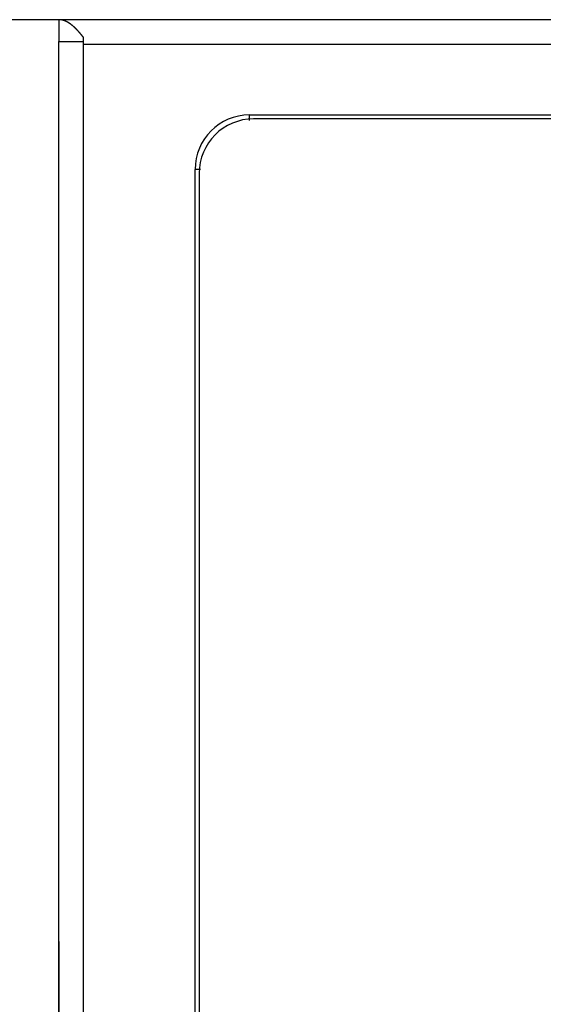
# Model space of a CAD drawing. Extents: x 0 to 1894, y 0 to 1254.
# Drawn here: x 446 to 466, y 496 to 532 of the extents above; entities that cross this region are included whole.
import ezdxf

# ---------------------------------------------------------------- set-up
doc = ezdxf.new("R2010")
doc.units = 0
doc.layers.get('0').update_dxf_attribs({"linetype": 'CONTINUOUS'})
doc.layers.get('DEFPOINTS').update_dxf_attribs({"linetype": 'CONTINUOUS'})
doc.dimstyles.get("Standard").update_dxf_attribs({"dimtxt": 12.5, "dimasz": 10, "dimexe": 2, "dimexo": 1.5, "dimtad": 1, "dimzin": 0, "dimblk": '_FILLED', "dimblk1": '_FILLED', "dimblk2": '_FILLED', "dimcen": 0.09, "dimazin": 3, "dimtol": 1, "dimtp": 0.01, "dimtm": 0.01, "dimtfac": 1, "dimtofl": 0, "dimtmove": 0, "dimatfit": 3})

# ---------------------------------------------------------------- blocks, each defined once
blk = doc.blocks.new('_FILLED')
at = {"color": 0, "linetype": 'BYBLOCK'}
blk.add_solid([(0, 0), (-1, 0.25), (-1, -0.25)], dxfattribs=at)
blk = doc.blocks.new('*U20')
at = {"color": 0}
blk.add_text('440.0', height=12.5, dxfattribs=at).set_placement((647.648, 434.95))
blk = doc.blocks.new('*D3')
at = {"color": 0, "linetype": 'CONTINUOUS'}
for p, q in [((887.889, 498.68), (887.889, 428.158)), ((447.889, 498.467), (447.889, 428.158)), ((877.889, 430.158), (457.889, 430.158))]:
    blk.add_line(p, q, dxfattribs=at)
at = {"layer": 'DEFPOINTS', "color": 0, "linetype": 'CONTINUOUS'}
for p in [(887.889, 500.18), (447.889, 499.967), (447.889, 430.158)]:
    blk.add_point(p, dxfattribs=at)
blk.add_blockref('*U20', (0, 0))
at = {"color": 0, "linetype": 'CONTINUOUS', "xscale": 10, "yscale": 10, "zscale": 10, "rotation": 180}
blk.add_blockref('_FILLED', (447.889, 430.158), dxfattribs=at)
at = {"color": 0, "linetype": 'CONTINUOUS', "xscale": 10, "yscale": 10, "zscale": 10}
blk.add_blockref('_FILLED', (887.889, 430.158), dxfattribs=at)
blk = doc.blocks.new('*U19')
at = {"color": 0}
blk.add_text('44.0', height=12.5, rotation=90, dxfattribs=at).set_placement((399.269, 440.105))
blk = doc.blocks.new('*D4')
at = {"color": 0, "linetype": 'CONTINUOUS'}
for p, q in [((458.659, 532.345), (402.061, 532.345)), ((404.061, 522.345), (404.061, 498.345)), ((456.182, 488.345), (402.061, 488.345)), ((404.061, 488.345), (404.061, 410.923))]:
    blk.add_line(p, q, dxfattribs=at)
at = {"layer": 'DEFPOINTS', "color": 0, "linetype": 'CONTINUOUS'}
for p in [(460.159, 532.345), (404.061, 488.345), (457.682, 488.345)]:
    blk.add_point(p, dxfattribs=at)
at = {"color": 0, "linetype": 'CONTINUOUS', "xscale": 10, "yscale": 10, "zscale": 10}
for p, rotation in [((404.061, 532.345), 90), ((404.061, 488.345), 270)]:
    blk.add_blockref('_FILLED', p, dxfattribs=dict(at, rotation=rotation))
blk.add_blockref('*U19', (0, 0))

msp = doc.modelspace()

# ---------------------------------------------------------------- linework, layer by layer
at = {"linetype": 'CONTINUOUS'}
for p, q in [((447.889, 532.345), (447.889, 531.545)), ((887.889, 532.345), (447.889, 532.345)), ((447.889, 489.245), (447.889, 531.545)), ((447.889, 531.545), (448.789, 531.545)), ((448.789, 489.245), (448.789, 531.696)), ((448.789, 531.445), (886.989, 531.445)), ((454.889, 528.645), (454.889, 528.845)), ((454.889, 528.845), (880.889, 528.845)), ((880.739, 528.7), (455.039, 528.7)), ((452.889, 493.845), (452.889, 526.845)), ((453.089, 526.845), (452.889, 526.845)), ((453.039, 526.7), (453.039, 494))]:
    msp.add_line(p, q, dxfattribs=at)
for points in [[(448.31, 532.187, 0), (448.307, 532.189, 0), (448.304, 532.191, 0), (448.301, 532.193, 0), (448.298, 532.195, 0), (448.295, 532.197, 0), (448.292, 532.199, 0), (448.289, 532.201, 0), (448.286, 532.203, 0), (448.283, 532.205, 0), (448.28, 532.207, 0), (448.278, 532.209, 0), (448.275, 532.211, 0), (448.272, 532.213, 0), (448.269, 532.215, 0), (448.266, 532.217, 0), (448.263, 532.219, 0), (448.26, 532.221, 0), (448.256, 532.223, 0), (448.253, 532.225, 0), (448.25, 532.227, 0), (448.247, 532.229, 0), (448.244, 532.231, 0), (448.241, 532.233, 0), (448.238, 532.235, 0), (448.235, 532.237, 0), (448.232, 532.238, 0), (448.229, 532.24, 0), (448.226, 532.242, 0), (448.223, 532.244, 0), (448.219, 532.246, 0), (448.216, 532.248, 0), (448.213, 532.249, 0), (448.21, 532.251, 0), (448.207, 532.253, 0), (448.204, 532.255, 0), (448.2, 532.257, 0), (448.197, 532.258, 0), (448.194, 532.26, 0), (448.191, 532.262, 0), (448.188, 532.263, 0), (448.184, 532.265, 0), (448.181, 532.267, 0), (448.178, 532.268, 0), (448.175, 532.27, 0), (448.171, 532.272, 0), (448.168, 532.273, 0), (448.165, 532.275, 0), (448.162, 532.277, 0), (448.158, 532.278, 0), (448.155, 532.28, 0), (448.152, 532.281, 0), (448.148, 532.283, 0), (448.145, 532.284, 0), (448.142, 532.286, 0), (448.139, 532.287, 0), (448.135, 532.289, 0), (448.132, 532.29, 0), (448.129, 532.292, 0), (448.125, 532.293, 0), (448.122, 532.294, 0), (448.119, 532.296, 0), (448.115, 532.297, 0), (448.112, 532.299, 0), (448.108, 532.3, 0), (448.105, 532.301, 0), (448.102, 532.303, 0), (448.098, 532.304, 0), (448.095, 532.305, 0), (448.092, 532.306, 0), (448.088, 532.308, 0), (448.085, 532.309, 0), (448.081, 532.31, 0), (448.078, 532.311, 0), (448.074, 532.313, 0), (448.071, 532.314, 0), (448.068, 532.315, 0), (448.064, 532.316, 0), (448.061, 532.317, 0), (448.057, 532.318, 0), (448.054, 532.319, 0), (448.05, 532.32, 0), (448.047, 532.321, 0), (448.044, 532.322, 0), (448.04, 532.323, 0), (448.037, 532.324, 0), (448.033, 532.325, 0), (448.03, 532.326, 0), (448.026, 532.327, 0), (448.023, 532.328, 0), (448.019, 532.329, 0), (448.016, 532.33, 0), (448.012, 532.33, 0), (448.009, 532.331, 0), (448.005, 532.332, 0), (448.002, 532.333, 0), (447.998, 532.334, 0), (447.995, 532.334, 0), (447.991, 532.335, 0), (447.988, 532.336, 0), (447.984, 532.336, 0), (447.981, 532.337, 0), (447.977, 532.338, 0), (447.974, 532.338, 0), (447.97, 532.339, 0), (447.967, 532.339, 0), (447.963, 532.34, 0), (447.96, 532.34, 0), (447.956, 532.341, 0), (447.953, 532.341, 0), (447.949, 532.342, 0), (447.946, 532.342, 0), (447.942, 532.343, 0), (447.939, 532.343, 0), (447.935, 532.343, 0), (447.931, 532.344, 0), (447.928, 532.344, 0), (447.924, 532.344, 0), (447.921, 532.344, 0), (447.917, 532.345, 0), (447.914, 532.345, 0), (447.91, 532.345, 0), (447.907, 532.345, 0), (447.903, 532.345, 0), (447.9, 532.345, 0), (447.896, 532.345, 0), (447.893, 532.345, 0), (447.889, 532.345, 0)], [(448.789, 531.696, 0), (448.786, 531.699, 0), (448.784, 531.703, 0), (448.781, 531.706, 0), (448.778, 531.709, 0), (448.775, 531.713, 0), (448.773, 531.716, 0), (448.77, 531.719, 0), (448.767, 531.723, 0), (448.765, 531.726, 0), (448.762, 531.729, 0), (448.759, 531.733, 0), (448.756, 531.736, 0), (448.754, 531.739, 0), (448.751, 531.743, 0), (448.748, 531.746, 0), (448.745, 531.749, 0), (448.743, 531.753, 0), (448.74, 531.756, 0), (448.737, 531.759, 0), (448.734, 531.763, 0), (448.732, 531.766, 0), (448.729, 531.769, 0), (448.726, 531.773, 0), (448.723, 531.776, 0), (448.72, 531.779, 0), (448.718, 531.783, 0), (448.715, 531.786, 0), (448.712, 531.789, 0), (448.709, 531.793, 0), (448.707, 531.796, 0), (448.704, 531.799, 0), (448.701, 531.802, 0), (448.698, 531.806, 0), (448.695, 531.809, 0), (448.693, 531.812, 0), (448.69, 531.816, 0), (448.687, 531.819, 0), (448.684, 531.822, 0), (448.681, 531.825, 0), (448.679, 531.829, 0), (448.676, 531.832, 0), (448.673, 531.835, 0), (448.67, 531.839, 0), (448.667, 531.842, 0), (448.664, 531.845, 0), (448.662, 531.848, 0), (448.659, 531.852, 0), (448.656, 531.855, 0), (448.653, 531.858, 0), (448.65, 531.862, 0), (448.647, 531.865, 0), (448.645, 531.868, 0), (448.642, 531.871, 0), (448.639, 531.875, 0), (448.636, 531.878, 0), (448.633, 531.881, 0), (448.63, 531.884, 0), (448.627, 531.888, 0), (448.625, 531.891, 0), (448.622, 531.894, 0), (448.619, 531.897, 0), (448.616, 531.901, 0), (448.613, 531.904, 0), (448.61, 531.907, 0), (448.607, 531.91, 0), (448.604, 531.913, 0), (448.601, 531.917, 0), (448.598, 531.92, 0), (448.595, 531.923, 0), (448.593, 531.926, 0), (448.59, 531.93, 0), (448.587, 531.933, 0), (448.584, 531.936, 0), (448.581, 531.939, 0), (448.578, 531.942, 0), (448.575, 531.945, 0), (448.572, 531.949, 0), (448.569, 531.952, 0), (448.566, 531.955, 0), (448.563, 531.958, 0), (448.56, 531.961, 0), (448.557, 531.964, 0), (448.554, 531.968, 0), (448.551, 531.971, 0), (448.548, 531.974, 0), (448.545, 531.977, 0), (448.542, 531.98, 0), (448.539, 531.983, 0), (448.536, 531.986, 0), (448.533, 531.99, 0), (448.53, 531.993, 0), (448.527, 531.996, 0), (448.524, 531.999, 0), (448.521, 532.002, 0), (448.518, 532.005, 0), (448.515, 532.008, 0), (448.512, 532.011, 0), (448.509, 532.014, 0), (448.506, 532.017, 0), (448.503, 532.02, 0), (448.5, 532.023, 0), (448.496, 532.026, 0), (448.493, 532.03, 0), (448.49, 532.033, 0), (448.487, 532.036, 0), (448.484, 532.039, 0), (448.481, 532.042, 0), (448.478, 532.045, 0), (448.475, 532.048, 0), (448.472, 532.051, 0), (448.468, 532.054, 0), (448.465, 532.057, 0), (448.462, 532.06, 0), (448.459, 532.062, 0), (448.456, 532.065, 0), (448.453, 532.068, 0), (448.449, 532.071, 0), (448.446, 532.074, 0), (448.443, 532.077, 0), (448.44, 532.08, 0), (448.437, 532.083, 0), (448.433, 532.086, 0), (448.43, 532.089, 0), (448.427, 532.092, 0), (448.424, 532.095, 0), (448.421, 532.097, 0), (448.417, 532.1, 0), (448.414, 532.103, 0), (448.411, 532.106, 0), (448.407, 532.109, 0), (448.404, 532.112, 0), (448.401, 532.114, 0), (448.398, 532.117, 0), (448.394, 532.12, 0), (448.391, 532.123, 0), (448.388, 532.126, 0), (448.384, 532.128, 0), (448.381, 532.131, 0), (448.378, 532.134, 0), (448.374, 532.137, 0), (448.371, 532.139, 0), (448.368, 532.142, 0), (448.364, 532.145, 0), (448.361, 532.148, 0), (448.358, 532.15, 0), (448.354, 532.153, 0), (448.351, 532.156, 0), (448.347, 532.158, 0), (448.344, 532.161, 0), (448.341, 532.164, 0), (448.337, 532.166, 0), (448.334, 532.169, 0), (448.33, 532.171, 0), (448.327, 532.174, 0), (448.323, 532.177, 0), (448.32, 532.179, 0), (448.317, 532.182, 0), (448.313, 532.184, 0), (448.31, 532.187, 0)]]:
    msp.add_polyline3d(points)
for centre in [(454.889, 526.845), (455.039, 526.7)]:
    msp.add_arc(centre, 2, 90, 180, dxfattribs=at)

# ---------------------------------------------------------------- dimensions: what is measured, and where the dimension line sits
for base, p1, p2, angle, text, picture, middle in [((404.061, 488.345), (460.159, 532.345), (457.682, 488.345), 270, '44.0', '*D4', (404.061, 427.22)), ((447.889, 430.158), (887.889, 500.18), (447.889, 499.967), 180, '440.0', '*D3', (667.889, 430.158))]:
    dim = msp.add_linear_dim(base=base, p1=p1, p2=p2, angle=angle, text=text, dimstyle='Standard', dxfattribs=at)
    dim.commit()
    dim.dimension.update_dxf_attribs({"geometry": picture, "text_midpoint": middle, "dimtype": 128})

doc.saveas('drawing.dxf')
